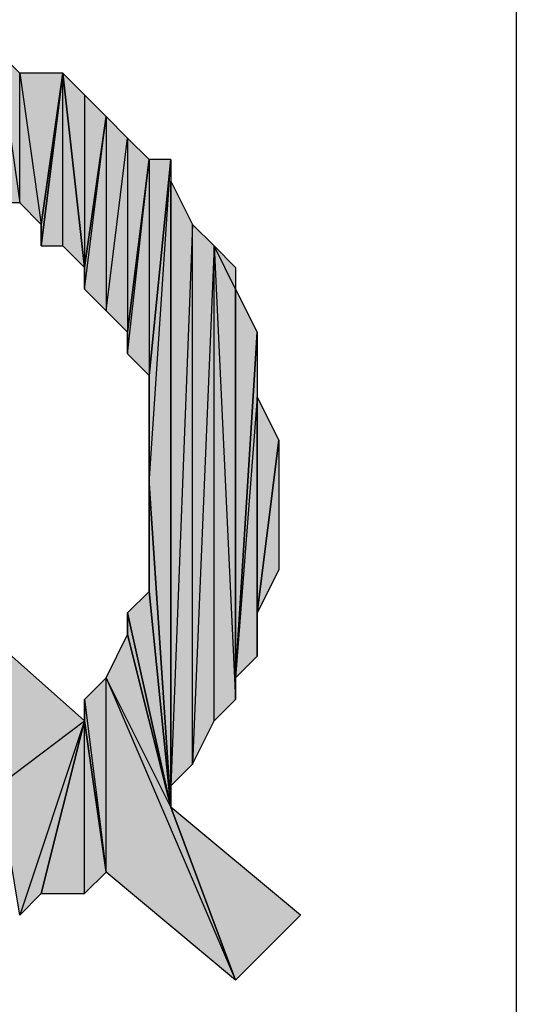
# Model space of a CAD drawing. Units: inches. Extents: x 5 to 292, y -203 to -7.
# Drawn here: x 212 to 213, y -99 to -97 of the extents above; entities that cross this region are included whole.
import ezdxf

# ---------------------------------------------------------------- set-up
doc = ezdxf.new("R2010")
doc.units = ezdxf.units.IN
doc.header["$MEASUREMENT"] = 0
doc.layers.add('Ebene 1', color=7, linetype='Continuous')

# ---------------------------------------------------------------- blocks, each defined once
blk = doc.blocks.new('block 2')
at = {"layer": 'Ebene 1', "true_color": 0x000001}
h = blk.add_hatch(color=178, dxfattribs=at)
h.dxf.hatch_style = 2
h.paths.add_polyline_path([(211.9771, -96.6682), (212.0406, -97.1127), (212.1041, -96.6682)])
h.paths.add_polyline_path([(211.9771, -97.0492), (211.9771, -96.6682), (212.0406, -97.1127)])
h.paths.add_polyline_path([(211.9136, -96.6047), (211.9771, -97.0492), (211.9771, -96.6682)])
h.paths.add_polyline_path([(211.9136, -97.0492), (211.9136, -96.6047), (211.9771, -97.0492)])
h.paths.add_polyline_path([(211.8501, -96.6047), (211.9136, -97.0492), (211.9136, -96.6047)])
h.paths.add_polyline_path([(211.8501, -96.9857), (211.8501, -96.6047), (211.9136, -97.0492)])
h.paths.add_polyline_path([(211.7866, -96.5412), (211.8501, -96.9857), (211.8501, -96.6047)])
h.paths.add_polyline_path([(211.7231, -96.9857), (211.7866, -96.5412), (211.8501, -96.9857)])
h.paths.add_polyline_path([(211.6596, -96.5412), (211.7231, -96.9857), (211.7866, -96.5412)])
h.paths.add_polyline_path([(211.6596, -96.9222), (211.6596, -96.5412), (211.7231, -96.9857)])
h.paths.add_polyline_path([(211.5961, -96.9222), (211.6596, -96.9222), (211.6596, -96.5412)])
h = blk.add_hatch(color=178, dxfattribs=at)
h.dxf.hatch_style = 2
h.paths.add_polyline_path([(212.1041, -97.1762), (212.1041, -96.6682), (212.1676, -97.2397)])
h.paths.add_polyline_path([(212.0406, -97.1762), (212.1041, -97.1762), (212.1041, -96.6682)])
h = blk.add_hatch(color=178, dxfattribs=at)
h.dxf.hatch_style = 2
h.paths.add_polyline_path([(212.0406, -97.1127), (212.0406, -97.1762), (212.1041, -96.6682)])
edge = h.paths.add_edge_path()
edge.add_spline(control_points=[(212.0406, -97.1762), (212.0406, -97.1762), (212.0406, -97.1127), (212.0406, -97.1127), (212.0406, -97.1127), (212.0406, -97.1762), (212.0406, -97.1762)], knot_values=[0, 0, 0, 0, 1, 1, 1, 2, 2, 2, 2], degree=3, periodic=1)
h = blk.add_hatch(color=178, dxfattribs=at)
h.dxf.hatch_style = 2
h.paths.add_polyline_path([(212.1676, -96.7317), (212.1676, -97.2397), (212.2311, -96.7952)])
h.paths.add_polyline_path([(212.1041, -96.6682), (212.1676, -96.7317), (212.1676, -97.2397)])
h = blk.add_hatch(color=178, dxfattribs=at)
h.dxf.hatch_style = 2
h.paths.add_polyline_path([(212.2946, -96.8587), (212.2946, -97.4302), (212.3581, -96.9222)])
h.paths.add_polyline_path([(212.2311, -97.3667), (212.2946, -96.8587), (212.2946, -97.4302)])
h.paths.add_polyline_path([(212.2311, -96.7952), (212.2311, -97.3667), (212.2946, -96.8587)])
h.paths.add_polyline_path([(212.1676, -97.3032), (212.2311, -96.7952), (212.2311, -97.3667)])
h = blk.add_hatch(color=178, dxfattribs=at)
h.dxf.hatch_style = 2
h.paths.add_polyline_path([(212.1676, -97.2397), (212.1676, -97.3032), (212.2311, -96.7952)])
edge = h.paths.add_edge_path()
edge.add_spline(control_points=[(212.1676, -97.3032), (212.1676, -97.3032), (212.1676, -97.2397), (212.1676, -97.2397), (212.1676, -97.2397), (212.1676, -97.3032), (212.1676, -97.3032)], knot_values=[0, 0, 0, 0, 1, 1, 1, 2, 2, 2, 2], degree=3, periodic=1)
h = blk.add_hatch(color=178, dxfattribs=at)
h.dxf.hatch_style = 2
h.paths.add_polyline_path([(212.3581, -96.9222), (212.3581, -97.5572), (212.4216, -96.9222)])
h.paths.add_polyline_path([(212.2946, -97.4937), (212.3581, -96.9222), (212.3581, -97.5572)])
h = blk.add_hatch(color=178, dxfattribs=at)
h.dxf.hatch_style = 2
h.paths.add_polyline_path([(212.2946, -97.4302), (212.2946, -97.4937), (212.3581, -96.9222)])
edge = h.paths.add_edge_path()
edge.add_spline(control_points=[(212.2946, -97.4937), (212.2946, -97.4937), (212.2946, -97.4302), (212.2946, -97.4302), (212.2946, -97.4302), (212.2946, -97.4937), (212.2946, -97.4937)], knot_values=[0, 0, 0, 0, 1, 1, 1, 2, 2, 2, 2], degree=3, periodic=1)
h = blk.add_hatch(color=178, dxfattribs=at)
h.dxf.hatch_style = 2
h.paths.add_polyline_path([(212.3581, -97.5572), (212.3581, -97.8747), (212.4216, -96.9222)])
edge = h.paths.add_edge_path()
edge.add_spline(control_points=[(212.3581, -97.8747), (212.3581, -97.8747), (212.3581, -97.5572), (212.3581, -97.5572), (212.3581, -97.5572), (212.3581, -97.8747), (212.3581, -97.8747)], knot_values=[0, 0, 0, 0, 1, 1, 1, 2, 2, 2, 2], degree=3, periodic=1)
h = blk.add_hatch(color=178, dxfattribs=at)
h.dxf.hatch_style = 2
h.paths.add_polyline_path([(212.3581, -97.8747), (212.4216, -96.9222), (212.4216, -98.8272)])
h = blk.add_hatch(color=178, dxfattribs=at)
h.dxf.hatch_style = 2
h.paths.add_polyline_path([(212.4851, -97.1127), (212.4216, -98.7637), (212.4216, -96.9857)])
h.paths.add_polyline_path([(212.4851, -98.7002), (212.4851, -97.1127), (212.4216, -98.7637)])
h.paths.add_polyline_path([(212.5486, -97.1762), (212.4851, -98.7002), (212.4851, -97.1127)])
h.paths.add_polyline_path([(212.5486, -98.5732), (212.5486, -97.1762), (212.4851, -98.7002)])
h = blk.add_hatch(color=178, dxfattribs=at)
h.dxf.hatch_style = 2
h.paths.add_polyline_path([(210.4531, -97.0492), (211.9136, -98.7637), (212.1676, -98.5732)])
h = blk.add_hatch(color=178, dxfattribs=at)
h.dxf.hatch_style = 2
h.paths.add_polyline_path([(212.5486, -97.1762), (212.6121, -98.5097), (212.5486, -98.5732)])
h.paths.add_polyline_path([(212.6121, -97.3032), (212.5486, -97.1762), (212.6121, -98.5097)])
h.paths.add_polyline_path([(212.6121, -97.2397), (212.6121, -97.3032), (212.5486, -97.1762)])
h = blk.add_hatch(color=178, dxfattribs=at)
h.dxf.hatch_style = 2
h.paths.add_polyline_path([(212.6121, -98.4462), (212.6121, -97.3032), (212.6756, -97.4302)])
h.paths.add_polyline_path([(212.6121, -98.5097), (212.6121, -98.4462), (212.6121, -97.3032)])
h = blk.add_hatch(color=178, dxfattribs=at)
h.dxf.hatch_style = 2
h.paths.add_polyline_path([(212.6756, -97.6207), (212.6121, -98.4462), (212.6756, -98.3827)])
h.paths.add_polyline_path([(212.6756, -97.4302), (212.6756, -97.6207), (212.6121, -98.4462)])
h = blk.add_hatch(color=178, dxfattribs=at)
h.dxf.hatch_style = 2
h.paths.add_polyline_path([(212.6756, -98.2557), (212.6756, -97.6207), (212.7391, -97.7477)])
h.paths.add_polyline_path([(212.6756, -98.3827), (212.6756, -98.2557), (212.6756, -97.6207)])
h = blk.add_hatch(color=178, dxfattribs=at)
h.dxf.hatch_style = 2
h.paths.add_polyline_path([(212.6756, -98.2557), (212.7391, -97.7477), (212.7391, -98.1287)])
h = blk.add_hatch(color=178, dxfattribs=at)
h.dxf.hatch_style = 2
h.paths.add_polyline_path([(212.3581, -98.1922), (212.3581, -97.8747), (212.4216, -98.8272)])
edge = h.paths.add_edge_path()
edge.add_spline(control_points=[(212.3581, -97.8747), (212.3581, -97.8747), (212.3581, -98.1922), (212.3581, -98.1922), (212.3581, -98.1922), (212.3581, -97.8747), (212.3581, -97.8747)], knot_values=[0, 0, 0, 0, 1, 1, 1, 2, 2, 2, 2], degree=3, periodic=1)
h = blk.add_hatch(color=178, dxfattribs=at)
h.dxf.hatch_style = 2
h.paths.add_polyline_path([(212.2946, -98.2557), (212.3581, -98.1922), (212.4216, -98.8272)])
h = blk.add_hatch(color=178, dxfattribs=at)
h.dxf.hatch_style = 2
h.paths.add_polyline_path([(212.2946, -98.3192), (212.2946, -98.2557), (212.4216, -98.8272)])
edge = h.paths.add_edge_path()
edge.add_spline(control_points=[(212.2946, -98.2557), (212.2946, -98.2557), (212.2946, -98.3192), (212.2946, -98.3192), (212.2946, -98.3192), (212.2946, -98.2557), (212.2946, -98.2557)], knot_values=[0, 0, 0, 0, 1, 1, 1, 2, 2, 2, 2], degree=3, periodic=1)
h = blk.add_hatch(color=178, dxfattribs=at)
h.dxf.hatch_style = 2
h.paths.add_polyline_path([(212.2311, -98.4462), (212.6121, -99.3352), (212.2311, -99.0177)])
h.paths.add_polyline_path([(212.4216, -98.8272), (212.2311, -98.4462), (212.6121, -99.3352)])
h.paths.add_polyline_path([(212.2946, -98.3192), (212.4216, -98.8272), (212.2311, -98.4462)])
h = blk.add_hatch(color=178, dxfattribs=at)
h.dxf.hatch_style = 2
h.paths.add_polyline_path([(212.1676, -98.5097), (212.2311, -99.0177), (212.2311, -98.4462)])
h = blk.add_hatch(color=178, dxfattribs=at)
h.dxf.hatch_style = 2
h.paths.add_polyline_path([(212.1676, -98.5732), (212.1676, -98.5097), (212.2311, -99.0177)])
edge = h.paths.add_edge_path()
edge.add_spline(control_points=[(212.1676, -98.5097), (212.1676, -98.5097), (212.1676, -98.5732), (212.1676, -98.5732), (212.1676, -98.5732), (212.1676, -98.5097), (212.1676, -98.5097)], knot_values=[0, 0, 0, 0, 1, 1, 1, 2, 2, 2, 2], degree=3, periodic=1)
h = blk.add_hatch(color=178, dxfattribs=at)
h.dxf.hatch_style = 2
h.paths.add_polyline_path([(212.1676, -98.5732), (211.9771, -99.1447), (211.9136, -98.7637)])
h.paths.add_polyline_path([(212.0406, -99.0812), (212.1676, -98.5732), (211.9771, -99.1447)])
h = blk.add_hatch(color=178, dxfattribs=at)
h.dxf.hatch_style = 2
h.paths.add_polyline_path([(212.1676, -99.0812), (212.1676, -98.5732), (212.2311, -99.0177)])
h.paths.add_polyline_path([(212.0406, -99.0812), (212.1676, -99.0812), (212.1676, -98.5732)])
h = blk.add_hatch(color=178, dxfattribs=at)
h.dxf.hatch_style = 2
h.paths.add_polyline_path([(212.4216, -98.8272), (212.6121, -99.3352), (212.8026, -99.1447)])
at = {"layer": 'Ebene 1', "color": 178, "lineweight": 25, "true_color": 0x000001}
for points in [[(213.4376, -84.0317), (213.4376, -106.2567)], [(211.9136, -96.6047), (211.9771, -97.0492), (211.9771, -96.6682), (211.9136, -96.6047)], [(211.9136, -97.0492), (211.9136, -96.6047), (211.9771, -97.0492), (211.9136, -97.0492)], [(211.9771, -96.6682), (212.0406, -97.1127), (212.1041, -96.6682), (211.9771, -96.6682)], [(211.9771, -97.0492), (211.9771, -96.6682), (212.0406, -97.1127), (211.9771, -97.0492)], [(212.0406, -97.1762), (212.1041, -97.1762), (212.1041, -96.6682), (212.0406, -97.1762)], [(212.0406, -97.1127), (212.0406, -97.1762), (212.1041, -96.6682), (212.0406, -97.1127)], [(212.1041, -96.6682), (212.1676, -96.7317), (212.1676, -97.2397), (212.1041, -96.6682)], [(212.1041, -97.1762), (212.1041, -96.6682), (212.1676, -97.2397), (212.1041, -97.1762)], [(212.1676, -96.7317), (212.1676, -97.2397), (212.2311, -96.7952), (212.1676, -96.7317)], [(212.1676, -97.3032), (212.2311, -96.7952), (212.2311, -97.3667), (212.1676, -97.3032)], [(212.1676, -97.2397), (212.1676, -97.3032), (212.2311, -96.7952), (212.1676, -97.2397)], [(212.2311, -96.7952), (212.2311, -97.3667), (212.2946, -96.8587), (212.2311, -96.7952)], [(212.2311, -97.3667), (212.2946, -96.8587), (212.2946, -97.4302), (212.2311, -97.3667)], [(212.2946, -96.8587), (212.2946, -97.4302), (212.3581, -96.9222), (212.2946, -96.8587)], [(212.2946, -97.4937), (212.3581, -96.9222), (212.3581, -97.5572), (212.2946, -97.4937)], [(212.2946, -97.4302), (212.2946, -97.4937), (212.3581, -96.9222), (212.2946, -97.4302)], [(212.3581, -97.5572), (212.3581, -97.8747), (212.4216, -96.9222), (212.3581, -97.5572)], [(212.3581, -96.9222), (212.3581, -97.5572), (212.4216, -96.9222), (212.3581, -96.9222)], [(212.3581, -97.8747), (212.4216, -96.9222), (212.4216, -98.8272), (212.3581, -97.8747)], [(212.4851, -97.1127), (212.4216, -98.7637), (212.4216, -96.9857), (212.4851, -97.1127)], [(210.4531, -97.0492), (211.9136, -98.7637), (212.1676, -98.5732), (210.4531, -97.0492)], [(212.4851, -98.7002), (212.4851, -97.1127), (212.4216, -98.7637), (212.4851, -98.7002)], [(212.5486, -97.1762), (212.4851, -98.7002), (212.4851, -97.1127), (212.5486, -97.1762)], [(212.5486, -98.5732), (212.5486, -97.1762), (212.4851, -98.7002), (212.5486, -98.5732)], [(212.5486, -97.1762), (212.6121, -98.5097), (212.5486, -98.5732), (212.5486, -97.1762)], [(212.6121, -97.3032), (212.5486, -97.1762), (212.6121, -98.5097), (212.6121, -97.3032)], [(212.6121, -97.2397), (212.6121, -97.3032), (212.5486, -97.1762), (212.6121, -97.2397)], [(212.6121, -98.4462), (212.6121, -97.3032), (212.6756, -97.4302), (212.6121, -98.4462)], [(212.6121, -98.5097), (212.6121, -98.4462), (212.6121, -97.3032), (212.6121, -98.5097)], [(212.6756, -97.4302), (212.6756, -97.6207), (212.6121, -98.4462), (212.6756, -97.4302)], [(212.6756, -97.6207), (212.6121, -98.4462), (212.6756, -98.3827), (212.6756, -97.6207)], [(212.6756, -98.2557), (212.6756, -97.6207), (212.7391, -97.7477), (212.6756, -98.2557)], [(212.6756, -98.3827), (212.6756, -98.2557), (212.6756, -97.6207), (212.6756, -98.3827)], [(212.6756, -98.2557), (212.7391, -97.7477), (212.7391, -98.1287), (212.6756, -98.2557)], [(212.3581, -98.1922), (212.3581, -97.8747), (212.4216, -98.8272), (212.3581, -98.1922)], [(212.2946, -98.2557), (212.3581, -98.1922), (212.4216, -98.8272), (212.2946, -98.2557)], [(212.2946, -98.3192), (212.2946, -98.2557), (212.4216, -98.8272), (212.2946, -98.3192)], [(212.2946, -98.3192), (212.4216, -98.8272), (212.2311, -98.4462), (212.2946, -98.3192)], [(212.1676, -98.5097), (212.2311, -99.0177), (212.2311, -98.4462), (212.1676, -98.5097)], [(212.2311, -98.4462), (212.6121, -99.3352), (212.2311, -99.0177), (212.2311, -98.4462)], [(212.4216, -98.8272), (212.2311, -98.4462), (212.6121, -99.3352), (212.4216, -98.8272)], [(212.1676, -98.5732), (212.1676, -98.5097), (212.2311, -99.0177), (212.1676, -98.5732)], [(212.1676, -98.5732), (211.9771, -99.1447), (211.9136, -98.7637), (212.1676, -98.5732)], [(212.0406, -99.0812), (212.1676, -98.5732), (211.9771, -99.1447), (212.0406, -99.0812)], [(212.0406, -99.0812), (212.1676, -99.0812), (212.1676, -98.5732), (212.0406, -99.0812)], [(212.1676, -99.0812), (212.1676, -98.5732), (212.2311, -99.0177), (212.1676, -99.0812)], [(212.4216, -98.8272), (212.6121, -99.3352), (212.8026, -99.1447), (212.4216, -98.8272)]]:
    blk.add_lwpolyline(points, dxfattribs=at)
at = {"layer": 'Ebene 1', "lineweight": 0}
for points in [[(211.9136, -96.6047), (211.9771, -97.0492), (211.9771, -96.6682), (211.9136, -96.6047)], [(211.9136, -97.0492), (211.9136, -96.6047), (211.9771, -97.0492), (211.9136, -97.0492)], [(211.9771, -96.6682), (212.0406, -97.1127), (212.1041, -96.6682), (211.9771, -96.6682)], [(211.9771, -97.0492), (211.9771, -96.6682), (212.0406, -97.1127), (211.9771, -97.0492)], [(212.0406, -97.1762), (212.1041, -97.1762), (212.1041, -96.6682), (212.0406, -97.1762)], [(212.0406, -97.1127), (212.0406, -97.1762), (212.1041, -96.6682), (212.0406, -97.1127)], [(212.1041, -96.6682), (212.1676, -96.7317), (212.1676, -97.2397), (212.1041, -96.6682)], [(212.1041, -97.1762), (212.1041, -96.6682), (212.1676, -97.2397), (212.1041, -97.1762)], [(212.1676, -96.7317), (212.1676, -97.2397), (212.2311, -96.7952), (212.1676, -96.7317)], [(212.1676, -97.3032), (212.2311, -96.7952), (212.2311, -97.3667), (212.1676, -97.3032)], [(212.1676, -97.2397), (212.1676, -97.3032), (212.2311, -96.7952), (212.1676, -97.2397)], [(212.2311, -96.7952), (212.2311, -97.3667), (212.2946, -96.8587), (212.2311, -96.7952)], [(212.2311, -97.3667), (212.2946, -96.8587), (212.2946, -97.4302), (212.2311, -97.3667)], [(212.2946, -96.8587), (212.2946, -97.4302), (212.3581, -96.9222), (212.2946, -96.8587)], [(212.2946, -97.4937), (212.3581, -96.9222), (212.3581, -97.5572), (212.2946, -97.4937)], [(212.2946, -97.4302), (212.2946, -97.4937), (212.3581, -96.9222), (212.2946, -97.4302)], [(212.3581, -97.5572), (212.3581, -97.8747), (212.4216, -96.9222), (212.3581, -97.5572)], [(212.3581, -96.9222), (212.3581, -97.5572), (212.4216, -96.9222), (212.3581, -96.9222)], [(212.3581, -97.8747), (212.4216, -96.9222), (212.4216, -98.8272), (212.3581, -97.8747)], [(212.4851, -97.1127), (212.4216, -98.7637), (212.4216, -96.9857), (212.4851, -97.1127)], [(210.4531, -97.0492), (211.9136, -98.7637), (212.1676, -98.5732), (210.4531, -97.0492)], [(212.4851, -98.7002), (212.4851, -97.1127), (212.4216, -98.7637), (212.4851, -98.7002)], [(212.5486, -97.1762), (212.4851, -98.7002), (212.4851, -97.1127), (212.5486, -97.1762)], [(212.5486, -98.5732), (212.5486, -97.1762), (212.4851, -98.7002), (212.5486, -98.5732)], [(212.5486, -97.1762), (212.6121, -98.5097), (212.5486, -98.5732), (212.5486, -97.1762)], [(212.6121, -97.3032), (212.5486, -97.1762), (212.6121, -98.5097), (212.6121, -97.3032)], [(212.6121, -97.2397), (212.6121, -97.3032), (212.5486, -97.1762), (212.6121, -97.2397)], [(212.6121, -98.4462), (212.6121, -97.3032), (212.6756, -97.4302), (212.6121, -98.4462)], [(212.6121, -98.5097), (212.6121, -98.4462), (212.6121, -97.3032), (212.6121, -98.5097)], [(212.6756, -97.4302), (212.6756, -97.6207), (212.6121, -98.4462), (212.6756, -97.4302)], [(212.6756, -97.6207), (212.6121, -98.4462), (212.6756, -98.3827), (212.6756, -97.6207)], [(212.6756, -98.2557), (212.6756, -97.6207), (212.7391, -97.7477), (212.6756, -98.2557)], [(212.6756, -98.3827), (212.6756, -98.2557), (212.6756, -97.6207), (212.6756, -98.3827)], [(212.6756, -98.2557), (212.7391, -97.7477), (212.7391, -98.1287), (212.6756, -98.2557)], [(212.3581, -98.1922), (212.3581, -97.8747), (212.4216, -98.8272), (212.3581, -98.1922)], [(212.2946, -98.2557), (212.3581, -98.1922), (212.4216, -98.8272), (212.2946, -98.2557)], [(212.2946, -98.3192), (212.2946, -98.2557), (212.4216, -98.8272), (212.2946, -98.3192)], [(212.2946, -98.3192), (212.4216, -98.8272), (212.2311, -98.4462), (212.2946, -98.3192)], [(212.1676, -98.5097), (212.2311, -99.0177), (212.2311, -98.4462), (212.1676, -98.5097)], [(212.2311, -98.4462), (212.6121, -99.3352), (212.2311, -99.0177), (212.2311, -98.4462)], [(212.4216, -98.8272), (212.2311, -98.4462), (212.6121, -99.3352), (212.4216, -98.8272)], [(212.1676, -98.5732), (212.1676, -98.5097), (212.2311, -99.0177), (212.1676, -98.5732)], [(212.1676, -98.5732), (211.9771, -99.1447), (211.9136, -98.7637), (212.1676, -98.5732)], [(212.0406, -99.0812), (212.1676, -98.5732), (211.9771, -99.1447), (212.0406, -99.0812)], [(212.0406, -99.0812), (212.1676, -99.0812), (212.1676, -98.5732), (212.0406, -99.0812)], [(212.1676, -99.0812), (212.1676, -98.5732), (212.2311, -99.0177), (212.1676, -99.0812)], [(212.4216, -98.8272), (212.6121, -99.3352), (212.8026, -99.1447), (212.4216, -98.8272)]]:
    blk.add_lwpolyline(points, dxfattribs=at)
for points in [[(212.0406, -97.1762), (212.0406, -97.1762), (212.0406, -97.1127), (212.0406, -97.1127), (212.0406, -97.1127), (212.0406, -97.1762), (212.0406, -97.1762)], [(212.1676, -97.3032), (212.1676, -97.3032), (212.1676, -97.2397), (212.1676, -97.2397), (212.1676, -97.2397), (212.1676, -97.3032), (212.1676, -97.3032)], [(212.2946, -97.4937), (212.2946, -97.4937), (212.2946, -97.4302), (212.2946, -97.4302), (212.2946, -97.4302), (212.2946, -97.4937), (212.2946, -97.4937)], [(212.3581, -97.8747), (212.3581, -97.8747), (212.3581, -97.5572), (212.3581, -97.5572), (212.3581, -97.5572), (212.3581, -97.8747), (212.3581, -97.8747)], [(212.3581, -97.8747), (212.3581, -97.8747), (212.3581, -98.1922), (212.3581, -98.1922), (212.3581, -98.1922), (212.3581, -97.8747), (212.3581, -97.8747)], [(212.2946, -98.2557), (212.2946, -98.2557), (212.2946, -98.3192), (212.2946, -98.3192), (212.2946, -98.3192), (212.2946, -98.2557), (212.2946, -98.2557)], [(212.1676, -98.5097), (212.1676, -98.5097), (212.1676, -98.5732), (212.1676, -98.5732), (212.1676, -98.5732), (212.1676, -98.5097), (212.1676, -98.5097)]]:
    blk.add_open_spline(points, degree=3, knots=[0, 0, 0, 0, 1, 1, 1, 2, 2, 2, 2], dxfattribs=at)
at = {"layer": 'Ebene 1', "color": 178, "lineweight": 25, "true_color": 0x000001}
for points in [[(212.0406, -97.1762), (212.0406, -97.1762), (212.0406, -97.1127), (212.0406, -97.1127), (212.0406, -97.1127), (212.0406, -97.1762), (212.0406, -97.1762)], [(212.1676, -97.3032), (212.1676, -97.3032), (212.1676, -97.2397), (212.1676, -97.2397), (212.1676, -97.2397), (212.1676, -97.3032), (212.1676, -97.3032)], [(212.2946, -97.4937), (212.2946, -97.4937), (212.2946, -97.4302), (212.2946, -97.4302), (212.2946, -97.4302), (212.2946, -97.4937), (212.2946, -97.4937)], [(212.3581, -97.8747), (212.3581, -97.8747), (212.3581, -97.5572), (212.3581, -97.5572), (212.3581, -97.5572), (212.3581, -97.8747), (212.3581, -97.8747)], [(212.3581, -97.8747), (212.3581, -97.8747), (212.3581, -98.1922), (212.3581, -98.1922), (212.3581, -98.1922), (212.3581, -97.8747), (212.3581, -97.8747)], [(212.2946, -98.2557), (212.2946, -98.2557), (212.2946, -98.3192), (212.2946, -98.3192), (212.2946, -98.3192), (212.2946, -98.2557), (212.2946, -98.2557)], [(212.1676, -98.5097), (212.1676, -98.5097), (212.1676, -98.5732), (212.1676, -98.5732), (212.1676, -98.5732), (212.1676, -98.5097), (212.1676, -98.5097)]]:
    blk.add_open_spline(points, degree=3, knots=[0, 0, 0, 0, 1, 1, 1, 2, 2, 2, 2], dxfattribs=at)

msp = doc.modelspace()

# ---------------------------------------------------------------- block references
at = {"layer": 'Ebene 1'}
msp.add_blockref('block 2', (0, 0), dxfattribs=at)

doc.saveas('drawing.dxf')
